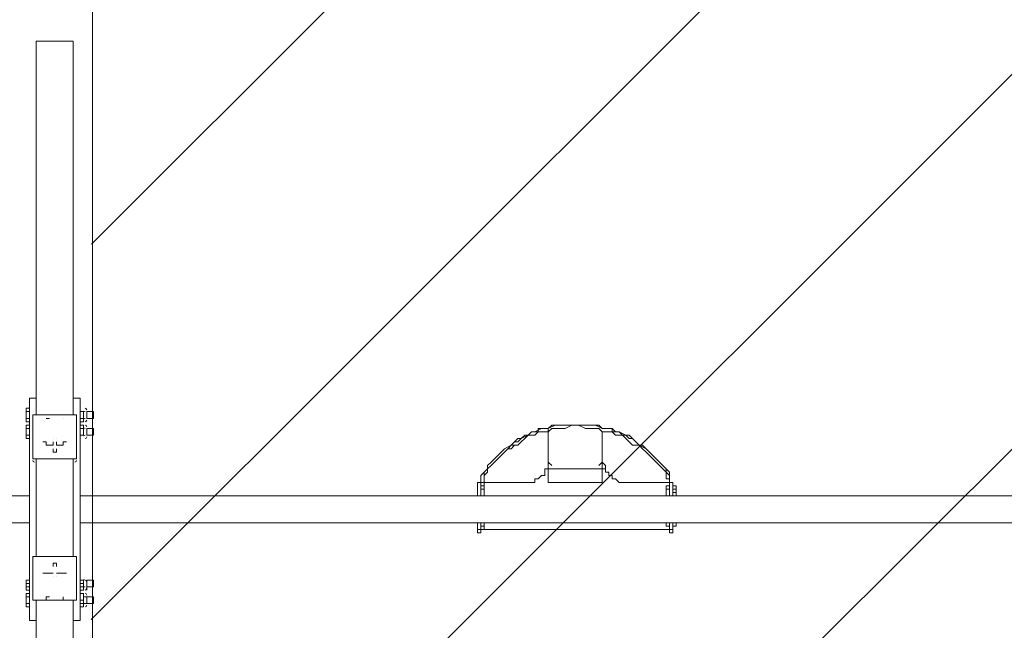
# Model space of a CAD drawing. Units: millimetres. Extents: x 6845 to 14690, y 9345 to 19957.
# Drawn here: x 11039 to 12895, y 14957 to 16109 of the extents above; entities that cross this region are included whole.
import ezdxf

# ---------------------------------------------------------------- set-up
doc = ezdxf.new("R2010")
doc.units = ezdxf.units.MM
doc.header["$MEASUREMENT"] = 0
for name, color, linetype, lineweight in [('Free Space', 7, 'Continuous', 0), ('Hatching', 7, 'Continuous', 0), ('Impact Area', 7, 'Continuous', 0), ('Swing', 7, 'Continuous', 0)]:
    doc.layers.add(name, color=color, linetype=linetype, lineweight=lineweight)

# ---------------------------------------------------------------- blocks, each defined once
blk = doc.blocks.new('Block_0')
at = {"layer": 'Swing', "color": 250, "lineweight": 13, "true_color": 0x202020}
for p, q in [((11070.2, 15394.9), (11070.2, 16061.7)), ((11133.7, 16068), (11076.6, 16068)), ((11140.1, 15394.9), (11140.1, 16061.7)), ((11057.5, 15394.9), (11057.5, 15363.2)), ((11057.5, 15394.9), (11057.5, 15394.9)), ((11057.5, 15394.9), (11070.2, 15394.9)), ((11070.2, 15394.9), (11070.2, 15363.2)), ((11070.2, 15394.9), (11070.2, 15394.9)), ((11140.1, 15363.2), (11140.1, 15394.9)), ((11140.1, 15394.9), (11140.1, 15394.9)), ((11152.8, 15394.9), (11140.1, 15394.9)), ((11152.8, 15363.2), (11152.8, 15394.9)), ((11152.8, 15394.9), (11152.8, 15394.9)), ((11051.2, 15375.9), (11051.2, 15375.9)), ((11051.2, 15369.5), (11051.2, 15375.9)), ((11057.5, 15375.9), (11051.2, 15375.9)), ((11051.2, 15369.5), (11051.2, 15369.5)), ((11051.2, 15363.2), (11051.2, 15369.5)), ((11051.2, 15369.5), (11051.2, 15369.5)), ((11057.5, 15369.5), (11051.2, 15369.5)), ((11152.8, 15369.5), (11152.8, 15369.5)), ((11152.8, 15369.5), (11152.8, 15369.5)), ((11152.8, 15369.5), (11159.1, 15369.5)), ((11152.8, 15369.5), (11159.1, 15369.5)), ((11159.1, 15369.5), (11159.1, 15369.5)), ((11159.1, 15369.5), (11159.1, 15369.5)), ((11159.1, 15369.5), (11159.1, 15369.5)), ((11159.1, 15369.5), (11159.1, 15369.5)), ((11159.1, 15369.5), (11159.1, 15369.5)), ((11165.5, 15356.8), (11165.5, 15369.5)), ((11165.5, 15369.5), (11165.5, 15369.5)), ((11051.2, 15356.8), (11051.2, 15363.2)), ((11051.2, 15350.5), (11051.2, 15356.8)), ((11057.5, 15356.8), (11051.2, 15356.8)), ((11051.2, 15350.5), (11051.2, 15350.5)), ((11057.5, 15350.5), (11051.2, 15350.5)), ((11057.5, 15350.5), (11057.5, 15363.2)), ((11057.5, 15350.5), (11057.5, 15020.3)), ((11063.9, 15363.2), (11146.4, 15363.2)), ((11063.9, 15280.6), (11063.9, 15356.8)), ((11070.2, 15363.2), (11070.2, 15363.2)), ((11089.3, 15356.8), (11089.3, 15356.8)), ((11089.3, 15356.8), (11089.3, 15356.8)), ((11089.3, 15356.8), (11089.3, 15356.8)), ((11121, 15356.8), (11121, 15356.8)), ((11121, 15356.8), (11121, 15356.8)), ((11121, 15356.8), (11121, 15356.8)), ((11121, 15356.8), (11121, 15356.8)), ((11140.1, 15363.2), (11140.1, 15363.2)), ((11152.8, 15350.5), (11152.8, 15363.2)), ((11152.8, 15356.8), (11152.8, 15356.8)), ((11152.8, 15356.8), (11159.1, 15356.8)), ((11152.8, 15020.3), (11152.8, 15350.5)), ((11152.8, 15350.5), (11152.8, 15350.5)), ((11152.8, 15350.5), (11159.1, 15350.5)), ((11159.1, 15356.8), (11159.1, 15350.5)), ((11159.1, 15356.8), (11159.1, 15356.8)), ((11159.1, 15350.5), (11159.1, 15350.5)), ((11159.1, 15350.5), (11159.1, 15350.5)), ((11165.5, 15350.5), (11165.5, 15350.5)), ((11051.2, 15337.8), (11051.2, 15344.1)), ((11051.2, 15344.1), (11051.2, 15344.1)), ((11057.5, 15344.1), (11051.2, 15344.1)), ((11051.2, 15337.8), (11051.2, 15337.8)), ((11051.2, 15331.4), (11051.2, 15337.8)), ((11057.5, 15337.8), (11051.2, 15337.8)), ((11051.2, 15325.1), (11051.2, 15331.4)), ((11152.8, 15344.1), (11152.8, 15344.1)), ((11152.8, 15344.1), (11152.8, 15344.1)), ((11152.8, 15344.1), (11159.1, 15344.1)), ((11152.8, 15337.8), (11159.1, 15337.8)), ((11159.1, 15344.1), (11159.1, 15344.1)), ((11159.1, 15344.1), (11159.1, 15344.1)), ((11159.1, 15344.1), (11159.1, 15344.1)), ((11159.1, 15337.8), (11159.1, 15337.8)), ((11165.5, 15344.1), (11165.5, 15344.1)), ((11165.5, 15325.1), (11165.5, 15337.8)), ((12035.4, 15337.8), (12035.4, 15337.8)), ((12086.2, 15344.1), (12086.2, 15344.1)), ((12137, 15337.8), (12137, 15337.8)), ((12137, 15337.8), (12137, 15337.8)), ((11051.2, 15318.7), (11051.2, 15325.1)), ((11051.2, 15325.1), (11051.2, 15325.1)), ((11051.2, 15325.1), (11051.2, 15318.7)), ((11057.5, 15325.1), (11051.2, 15325.1)), ((11057.5, 15318.7), (11051.2, 15318.7)), ((11102, 15318.7), (11102, 15318.7)), ((11102, 15318.7), (11102, 15318.7)), ((11108.3, 15318.7), (11108.3, 15318.7)), ((11108.3, 15318.7), (11108.3, 15318.7)), ((11108.3, 15312.4), (11108.3, 15306)), ((11152.8, 15325.1), (11152.8, 15325.1)), ((11152.8, 15325.1), (11159.1, 15325.1)), ((11152.8, 15325.1), (11159.1, 15325.1)), ((11159.1, 15325.1), (11159.1, 15325.1)), ((11159.1, 15325.1), (11159.1, 15325.1)), ((11159.1, 15325.1), (11159.1, 15325.1)), ((11165.5, 15325.1), (11165.5, 15325.1)), ((11971.9, 15312.4), (11971.9, 15312.4)), ((11089.3, 15306), (11102, 15306)), ((11108.3, 15306), (11108.3, 15306)), ((11108.3, 15306), (11121, 15306)), ((11063.9, 15280.6), (11146.4, 15280.6)), ((11070.2, 15280.6), (11070.2, 15096.5)), ((11140.1, 15096.5), (11140.1, 15280.6)), ((12035.4, 15274.3), (12035.4, 15274.3)), ((12035.4, 15274.3), (12035.4, 15274.3)), ((12035.4, 15274.3), (12041.8, 15267.9)), ((12130.7, 15267.9), (12137, 15274.3)), ((12137, 15274.3), (12137, 15274.3)), ((12137, 15274.3), (12137, 15274.3)), ((12137, 15274.3), (12137, 15274.3)), ((12137, 15274.3), (12137, 15274.3)), ((12137, 15274.3), (12137, 15274.3)), ((12035.4, 15261.6), (12035.4, 15261.6)), ((12137, 15261.6), (12035.4, 15261.6)), ((12137, 15261.6), (12143.4, 15261.6)), ((11908.4, 15242.5), (11908.4, 15236.2)), ((12264, 15242.5), (12264, 15236.2)), ((11902.1, 15236.2), (11902.1, 15223.5)), ((11902.1, 15236.2), (11902.1, 15236.2)), ((11902.1, 15236.2), (11902.1, 15236.2)), ((11902.1, 15236.2), (11902.1, 15236.2)), ((11902.1, 15229.8), (11902.1, 15236.2)), ((11902.1, 15229.8), (11902.1, 15236.2)), ((11902.1, 15229.8), (11902.1, 15229.8)), ((11902.1, 15229.8), (11902.1, 15229.8)), ((11902.1, 15210.8), (11902.1, 15229.8)), ((11902.1, 15223.5), (11902.1, 15217.1)), ((11902.1, 15223.5), (11902.1, 15223.5)), ((11902.1, 15223.5), (11902.1, 15223.5)), ((11902.1, 15223.5), (11902.1, 15223.5)), ((11902.1, 15223.5), (11902.1, 15223.5)), ((11902.1, 15223.5), (11902.1, 15210.8)), ((11902.1, 15223.5), (11902.1, 15223.5)), ((11908.4, 15236.2), (11908.4, 15223.5)), ((11908.4, 15236.2), (11908.4, 15210.8)), ((11908.4, 15236.2), (11908.4, 15236.2)), ((11908.4, 15236.2), (11908.4, 15236.2)), ((11908.4, 15236.2), (11908.4, 15236.2)), ((11908.4, 15229.8), (11914.8, 15229.8)), ((11908.4, 15223.5), (11914.8, 15223.5)), ((11908.4, 15223.5), (11908.4, 15223.5)), ((11908.4, 15223.5), (11908.4, 15223.5)), ((11914.8, 15236.2), (11914.8, 15229.8)), ((11914.8, 15236.2), (11914.8, 15236.2)), ((11914.8, 15236.2), (11914.8, 15236.2)), ((11914.8, 15229.8), (11914.8, 15236.2)), ((11914.8, 15229.8), (11914.8, 15229.8)), ((11914.8, 15210.8), (11914.8, 15229.8)), ((11914.8, 15223.5), (11914.8, 15210.8)), ((11914.8, 15223.5), (11914.8, 15223.5)), ((11914.8, 15223.5), (11914.8, 15223.5)), ((11914.8, 15223.5), (11914.8, 15217.1)), ((11952.9, 15236.2), (11959.2, 15236.2)), ((12003.7, 15236.2), (12003.7, 15236.2)), ((12175.1, 15236.2), (12175.1, 15236.2)), ((12225.9, 15236.2), (12213.2, 15236.2)), ((12264, 15229.8), (12257.7, 15229.8)), ((12257.7, 15229.8), (12257.7, 15229.8)), ((12257.7, 15223.5), (12257.7, 15217.1)), ((12257.7, 15223.5), (12264, 15223.5)), ((12257.7, 15223.5), (12257.7, 15223.5)), ((12257.7, 15210.8), (12257.7, 15223.5)), ((12264, 15236.2), (12264, 15236.2)), ((12264, 15236.2), (12264, 15223.5)), ((12264, 15236.2), (12264, 15236.2)), ((12264, 15236.2), (12264, 15236.2)), ((12264, 15210.8), (12264, 15236.2)), ((12264, 15236.2), (12264, 15236.2)), ((12264, 15236.2), (12264, 15236.2)), ((12264, 15223.5), (12264, 15223.5)), ((12264, 15223.5), (12264, 15223.5)), ((12270.4, 15223.5), (12270.4, 15236.2)), ((12270.4, 15236.2), (12270.4, 15236.2)), ((12270.4, 15229.8), (12270.4, 15236.2)), ((12270.4, 15229.8), (12270.4, 15236.2)), ((12270.4, 15229.8), (12276.7, 15229.8)), ((12270.4, 15229.8), (12270.4, 15229.8)), ((12270.4, 15229.8), (12270.4, 15210.8)), ((12270.4, 15223.5), (12276.7, 15223.5)), ((12270.4, 15223.5), (12270.4, 15223.5)), ((12270.4, 15223.5), (12270.4, 15223.5)), ((12270.4, 15217.1), (12270.4, 15223.5)), ((12270.4, 15223.5), (12270.4, 15223.5)), ((12270.4, 15223.5), (12270.4, 15223.5)), ((12270.4, 15223.5), (12270.4, 15223.5)), ((12276.7, 15217.1), (12276.7, 15229.8)), ((12276.7, 15229.8), (12276.7, 15229.8)), ((12276.7, 15223.5), (12276.7, 15217.1)), ((12276.7, 15223.5), (12276.7, 15223.5)), ((8066.7, 15210.8), (11057.5, 15210.8)), ((14143.6, 15210.8), (11152.8, 15210.8)), ((11914.8, 15217.1), (11914.8, 15217.1)), ((12257.7, 15210.8), (12257.7, 15217.1)), ((12257.7, 15217.1), (12257.7, 15217.1)), ((12270.4, 15210.8), (12270.4, 15217.1)), ((8066.7, 15160), (11057.5, 15160)), ((14143.6, 15160), (11152.8, 15160)), ((11902.1, 15160), (11902.1, 15153.6)), ((11902.1, 15160), (11902.1, 15153.6)), ((11902.1, 15147.3), (11902.1, 15160)), ((11902.1, 15153.6), (11902.1, 15147.3)), ((11902.1, 15153.6), (11902.1, 15153.6)), ((11902.1, 15153.6), (11902.1, 15153.6)), ((11902.1, 15153.6), (11902.1, 15153.6)), ((11902.1, 15153.6), (11902.1, 15153.6)), ((11902.1, 15153.6), (11902.1, 15153.6)), ((11902.1, 15147.3), (11902.1, 15147.3)), ((11902.1, 15147.3), (11902.1, 15147.3)), ((11902.1, 15147.3), (11902.1, 15147.3)), ((11908.4, 15160), (11908.4, 15147.3)), ((11908.4, 15153.6), (11908.4, 15147.3)), ((11908.4, 15153.6), (11908.4, 15153.6)), ((11908.4, 15153.6), (11914.8, 15153.6)), ((11908.4, 15147.3), (11908.4, 15147.3)), ((11908.4, 15147.3), (11908.4, 15147.3)), ((11908.4, 15147.3), (11908.4, 15147.3)), ((11914.8, 15153.6), (11914.8, 15160)), ((11914.8, 15160), (11914.8, 15153.6)), ((11914.8, 15160), (11914.8, 15153.6)), ((11914.8, 15153.6), (11914.8, 15147.3)), ((11914.8, 15153.6), (11914.8, 15153.6)), ((11914.8, 15153.6), (11914.8, 15153.6)), ((11914.8, 15153.6), (11914.8, 15153.6)), ((11914.8, 15153.6), (11914.8, 15153.6)), ((11914.8, 15147.3), (11914.8, 15147.3)), ((11914.8, 15147.3), (11914.8, 15147.3)), ((12130.7, 15147.3), (12041.8, 15147.3)), ((12257.7, 15160), (12257.7, 15153.6)), ((12257.7, 15153.6), (12257.7, 15160)), ((12257.7, 15153.6), (12257.7, 15153.6)), ((12257.7, 15153.6), (12257.7, 15153.6)), ((12257.7, 15153.6), (12264, 15153.6)), ((12264, 15147.3), (12264, 15160)), ((12264, 15153.6), (12264, 15147.3)), ((12264, 15147.3), (12264, 15147.3)), ((12264, 15147.3), (12264, 15147.3)), ((12270.4, 15153.6), (12270.4, 15160)), ((12270.4, 15160), (12270.4, 15160)), ((12270.4, 15160), (12270.4, 15160)), ((12270.4, 15160), (12270.4, 15147.3)), ((12270.4, 15147.3), (12270.4, 15153.6)), ((12270.4, 15147.3), (12270.4, 15153.6)), ((12270.4, 15153.6), (12270.4, 15153.6)), ((12270.4, 15153.6), (12276.7, 15153.6)), ((12270.4, 15153.6), (12270.4, 15153.6)), ((12270.4, 15153.6), (12270.4, 15153.6)), ((12270.4, 15153.6), (12270.4, 15153.6)), ((12270.4, 15147.3), (12270.4, 15147.3)), ((12270.4, 15147.3), (12270.4, 15147.3)), ((12270.4, 15147.3), (12270.4, 15147.3)), ((12270.4, 15147.3), (12270.4, 15147.3)), ((12276.7, 15153.6), (12276.7, 15160)), ((12276.7, 15160), (12276.7, 15153.6)), ((12276.7, 15153.6), (12276.7, 15153.6)), ((12276.7, 15153.6), (12276.7, 15153.6)), ((11908.4, 15140.9), (11908.4, 15140.9)), ((12264, 15140.9), (12264, 15140.9)), ((11146.4, 15096.5), (11063.9, 15096.5)), ((11051.2, 15045.7), (11051.2, 15052)), ((11051.2, 15045.7), (11051.2, 15052)), ((11051.2, 15052), (11051.2, 15052)), ((11051.2, 15052), (11051.2, 15052)), ((11051.2, 15052), (11051.2, 15052)), ((11057.5, 15052), (11051.2, 15052)), ((11102, 15064.7), (11089.3, 15064.7)), ((11102, 15064.7), (11102, 15064.7)), ((11102, 15064.7), (11102, 15064.7)), ((11102, 15058.4), (11102, 15058.4)), ((11102, 15058.4), (11102, 15058.4)), ((11108.3, 15064.7), (11108.3, 15064.7)), ((11121, 15064.7), (11108.3, 15064.7)), ((11108.3, 15058.4), (11108.3, 15058.4)), ((11108.3, 15058.4), (11108.3, 15058.4)), ((11152.8, 15052), (11152.8, 15052)), ((11152.8, 15052), (11152.8, 15052)), ((11152.8, 15052), (11152.8, 15052)), ((11152.8, 15052), (11159.1, 15052)), ((11159.1, 15052), (11159.1, 15052)), ((11159.1, 15052), (11159.1, 15052)), ((11159.1, 15052), (11159.1, 15052)), ((11159.1, 15052), (11159.1, 15052)), ((11159.1, 15052), (11159.1, 15052)), ((11165.5, 15033), (11165.5, 15052)), ((11165.5, 15052), (11165.5, 15052)), ((11051.2, 15045.7), (11051.2, 15045.7)), ((11051.2, 15033), (11051.2, 15045.7)), ((11057.5, 15045.7), (11051.2, 15045.7)), ((11057.5, 15039.3), (11051.2, 15039.3)), ((11051.2, 15033), (11051.2, 15033)), ((11051.2, 15033), (11051.2, 15033)), ((11051.2, 15033), (11051.2, 15033)), ((11057.5, 15033), (11051.2, 15033)), ((11152.8, 15045.7), (11152.8, 15045.7)), ((11152.8, 15045.7), (11159.1, 15045.7)), ((11152.8, 15039.3), (11159.1, 15039.3)), ((11152.8, 15033), (11152.8, 15033)), ((11152.8, 15033), (11152.8, 15033)), ((11152.8, 15033), (11159.1, 15033)), ((11159.1, 15039.3), (11159.1, 15039.3)), ((11159.1, 15033), (11159.1, 15033)), ((11159.1, 15033), (11159.1, 15033)), ((11159.1, 15033), (11159.1, 15033)), ((11165.5, 15033), (11165.5, 15033)), ((11051.2, 15026.6), (11051.2, 15026.6)), ((11051.2, 15020.3), (11051.2, 15026.6)), ((11057.5, 15026.6), (11051.2, 15026.6)), ((11051.2, 15020.3), (11051.2, 15020.3)), ((11051.2, 15013.9), (11051.2, 15020.3)), ((11051.2, 15020.3), (11051.2, 15020.3)), ((11057.5, 15020.3), (11051.2, 15020.3)), ((11051.2, 15007.6), (11051.2, 15013.9)), ((11057.5, 15013.9), (11057.5, 15020.3)), ((11057.5, 15013.9), (11057.5, 14975.8)), ((11063.9, 15013.9), (11063.9, 15013.9)), ((11146.4, 15013.9), (11063.9, 15013.9)), ((11070.2, 15013.9), (11070.2, 14975.8)), ((11070.2, 15013.9), (11070.2, 15013.9)), ((11089.3, 15020.3), (11089.3, 15020.3)), ((11089.3, 15020.3), (11089.3, 15020.3)), ((11121, 15020.3), (11121, 15020.3)), ((11121, 15020.3), (11121, 15020.3)), ((11121, 15020.3), (11121, 15020.3)), ((11140.1, 15013.9), (11140.1, 15013.9)), ((11140.1, 14975.8), (11140.1, 15013.9)), ((11146.4, 15013.9), (11146.4, 15013.9)), ((11152.8, 15026.6), (11159.1, 15026.6)), ((11152.8, 15013.9), (11152.8, 15020.3)), ((11152.8, 15020.3), (11152.8, 15020.3)), ((11152.8, 14975.8), (11152.8, 15013.9)), ((11152.8, 15013.9), (11159.1, 15013.9)), ((11159.1, 15020.3), (11159.1, 15020.3)), ((11159.1, 15020.3), (11159.1, 15020.3)), ((11159.1, 15020.3), (11159.1, 15020.3)), ((11165.5, 15007.6), (11165.5, 15020.3)), ((11165.5, 15020.3), (11165.5, 15020.3)), ((11051.2, 15001.2), (11051.2, 15007.6)), ((11057.5, 15007.6), (11051.2, 15007.6)), ((11051.2, 15001.2), (11051.2, 15001.2)), ((11057.5, 15001.2), (11051.2, 15001.2)), ((11152.8, 15007.6), (11152.8, 15007.6)), ((11152.8, 15007.6), (11152.8, 15001.2)), ((11152.8, 15007.6), (11159.1, 15007.6)), ((11152.8, 15001.2), (11159.1, 15001.2)), ((11159.1, 15007.6), (11159.1, 15007.6)), ((11159.1, 15001.2), (11159.1, 15001.2)), ((11165.5, 15007.6), (11165.5, 15007.6)), ((11057.5, 14975.8), (11057.5, 14975.8)), ((11057.5, 14975.8), (11070.2, 14975.8)), ((11070.2, 14975.8), (11070.2, 14975.8)), ((11070.2, 14975.8), (11070.2, 14321.8)), ((11140.1, 14975.8), (11140.1, 14975.8)), ((11152.8, 14975.8), (11140.1, 14975.8)), ((11140.1, 14975.8), (11140.1, 14321.8)), ((11152.8, 14975.8), (11152.8, 14975.8))]:
    blk.add_line(p, q, dxfattribs=at)
for points in [[(11076.6, 16068), (11076.6, 16068), (11070.2, 16068), (11070.2, 16061.7)], [(11140.1, 16061.7), (11140.1, 16061.7), (11140.1, 16068), (11133.7, 16068)], [(11051.2, 15369.5), (11051.2, 15369.5), (11051.2, 15375.9)], [(11051.2, 15363.2), (11051.2, 15363.2), (11051.2, 15369.5)], [(11152.8, 15350.5), (11152.8, 15350.5), (11152.8, 15375.9)], [(11152.8, 15369.5), (11152.8, 15369.5), (11152.8, 15363.2)], [(11159.1, 15363.2), (11159.1, 15363.2), (11159.1, 15369.5)], [(11165.5, 15356.8), (11178.2, 15356.8), (11178.2, 15369.5), (11165.5, 15369.5)], [(11051.2, 15363.2), (11051.2, 15363.2), (11051.2, 15356.8)], [(11051.2, 15350.5), (11051.2, 15350.5), (11051.2, 15356.8)], [(11063.9, 15363.2), (11063.9, 15363.2), (11063.9, 15356.8)], [(11089.3, 15356.8), (11089.3, 15356.8), (11095.6, 15356.8)], [(11146.4, 15356.8), (11146.4, 15356.8), (11146.4, 15363.2)], [(11146.4, 15356.8), (11146.4, 15356.8), (11146.4, 15280.6)], [(11152.8, 15350.5), (11152.8, 15350.5), (11152.8, 15356.8), (11152.8, 15363.2)], [(11159.1, 15356.8), (11159.1, 15356.8), (11159.1, 15363.2)], [(11051.2, 15344.1), (11051.2, 15344.1), (11051.2, 15337.8)], [(11051.2, 15331.4), (11051.2, 15331.4), (11051.2, 15337.8)], [(11051.2, 15331.4), (11051.2, 15331.4), (11051.2, 15325.1)], [(11152.8, 15344.1), (11152.8, 15344.1), (11152.8, 15337.8), (11152.8, 15331.4)], [(11152.8, 15318.7), (11152.8, 15318.7), (11152.8, 15344.1)], [(11152.8, 15331.4), (11152.8, 15331.4), (11152.8, 15325.1)], [(11159.1, 15344.1), (11159.1, 15344.1), (11159.1, 15337.8)], [(11159.1, 15331.4), (11159.1, 15331.4), (11159.1, 15337.8)], [(11159.1, 15325.1), (11159.1, 15325.1), (11159.1, 15331.4)], [(11165.5, 15325.1), (11178.2, 15325.1), (11178.2, 15337.8), (11165.5, 15337.8)], [(12264, 15248.9), (12257.7, 15255.2), (12257.7, 15261.6), (12251.3, 15267.9), (12245, 15274.3), (12238.6, 15280.6), (12232.3, 15287), (12225.9, 15293.3), (12219.6, 15299.7), (12206.9, 15306), (12200.5, 15312.4), (12194.2, 15318.7), (12187.8, 15318.7), (12181.5, 15325.1), (12168.8, 15331.4), (12162.4, 15331.4), (12156.1, 15337.8), (12143.4, 15337.8), (12137, 15337.8), (12124.3, 15344.1), (12118, 15344.1), (12111.6, 15344.1), (12098.9, 15344.1), (12092.6, 15344.1), (12079.9, 15344.1), (12073.5, 15344.1), (12060.8, 15344.1), (12054.5, 15344.1), (12048.1, 15344.1), (12035.4, 15337.8), (12029.1, 15337.8), (12022.7, 15337.8), (12010, 15331.4), (12003.7, 15331.4), (11997.3, 15325.1), (11984.6, 15318.7), (11978.3, 15318.7), (11971.9, 15312.4), (11965.6, 15306), (11952.9, 15299.7), (11946.5, 15293.3), (11940.2, 15287), (11933.8, 15280.6), (11927.5, 15274.3), (11921.1, 15267.9), (11921.1, 15261.6), (11914.8, 15255.2), (11908.4, 15248.9)], [(11914.8, 15248.9), (11914.8, 15255.2), (11921.1, 15261.6), (11927.5, 15267.9), (11933.8, 15274.3), (11940.2, 15280.6), (11946.5, 15287), (11952.9, 15293.3), (11959.2, 15299.7), (11965.6, 15306), (11978.3, 15306), (11984.6, 15312.4), (11991, 15318.7), (11997.3, 15325.1), (12010, 15325.1), (12016.4, 15331.4), (12022.7, 15331.4), (12035.4, 15331.4), (12041.8, 15337.8), (12048.1, 15337.8), (12060.8, 15337.8), (12067.2, 15337.8), (12079.9, 15344.1), (12086.2, 15344.1), (12092.6, 15344.1), (12105.3, 15337.8), (12111.6, 15337.8), (12124.3, 15337.8), (12130.7, 15337.8), (12137, 15331.4), (12149.7, 15331.4), (12156.1, 15331.4), (12162.4, 15325.1), (12175.1, 15325.1), (12181.5, 15318.7), (12187.8, 15312.4), (12194.2, 15306), (12206.9, 15306), (12213.2, 15299.7), (12219.6, 15293.3), (12225.9, 15287), (12232.3, 15280.6), (12238.6, 15274.3), (12245, 15267.9), (12251.3, 15261.6), (12257.7, 15255.2), (12257.7, 15242.5)], [(12035.4, 15337.8), (12035.4, 15337.8), (12029.1, 15337.8), (12022.7, 15337.8), (12016.4, 15337.8), (12016.4, 15331.4), (12010, 15331.4), (12003.7, 15331.4), (11997.3, 15325.1), (11991, 15325.1)], [(12137, 15337.8), (12130.7, 15344.1), (12124.3, 15344.1), (12118, 15344.1), (12111.6, 15344.1), (12105.3, 15344.1), (12098.9, 15344.1), (12092.6, 15344.1), (12086.2, 15344.1), (12079.9, 15344.1), (12073.5, 15344.1), (12067.2, 15344.1), (12060.8, 15344.1), (12054.5, 15344.1), (12048.1, 15344.1), (12041.8, 15344.1), (12035.4, 15337.8)], [(12035.4, 15337.8), (12035.4, 15331.4), (12035.4, 15325.1), (12035.4, 15318.7), (12035.4, 15312.4), (12035.4, 15306), (12035.4, 15299.7), (12035.4, 15293.3), (12035.4, 15287), (12035.4, 15280.6), (12035.4, 15274.3)], [(12187.8, 15325.1), (12181.5, 15325.1), (12175.1, 15325.1), (12168.8, 15331.4), (12162.4, 15331.4), (12156.1, 15331.4), (12156.1, 15337.8), (12149.7, 15337.8), (12143.4, 15337.8), (12137, 15337.8)], [(12137, 15274.3), (12137, 15274.3), (12137, 15280.6), (12137, 15287), (12137, 15293.3), (12137, 15299.7), (12137, 15306), (12137, 15312.4), (12137, 15318.7), (12137, 15325.1), (12137, 15331.4)], [(12137, 15274.3), (12137, 15280.6), (12137, 15287), (12137, 15293.3), (12137, 15299.7), (12137, 15306), (12137, 15312.4), (12137, 15318.7), (12137, 15325.1), (12137, 15331.4)], [(11082.9, 15312.4), (11082.9, 15312.4), (11089.3, 15312.4), (11089.3, 15306)], [(11102, 15306), (11102, 15306), (11102, 15312.4)], [(11121, 15306), (11121, 15306), (11121, 15312.4), (11127.4, 15312.4)], [(11991, 15325.1), (11984.6, 15318.7), (11978.3, 15312.4), (11971.9, 15312.4)], [(12264, 15248.9), (12264, 15255.2), (12257.7, 15261.6), (12251.3, 15267.9), (12245, 15274.3), (12238.6, 15280.6), (12232.3, 15287), (12225.9, 15293.3), (12219.6, 15299.7), (12213.2, 15306), (12206.9, 15306), (12200.5, 15312.4), (12194.2, 15318.7), (12187.8, 15325.1)], [(11102, 15299.7), (11102, 15299.7), (11102, 15293.3), (11108.3, 15293.3), (11108.3, 15299.7)], [(11914.8, 15248.9), (11921.1, 15255.2), (11921.1, 15261.6), (11927.5, 15267.9), (11933.8, 15274.3), (11940.2, 15280.6), (11946.5, 15287), (11952.9, 15293.3), (11959.2, 15299.7), (11965.6, 15299.7), (11971.9, 15306)], [(12035.4, 15261.6), (12035.4, 15267.9), (12035.4, 15274.3)], [(12035.4, 15274.3), (12035.4, 15274.3), (12035.4, 15261.6)], [(12143.4, 15261.6), (12143.4, 15261.6), (12143.4, 15255.2), (12149.7, 15255.2), (12149.7, 15248.9), (12156.1, 15248.9), (12156.1, 15242.5), (12162.4, 15242.5), (12168.8, 15236.2), (12175.1, 15236.2), (12168.8, 15236.2), (12162.4, 15242.5), (12156.1, 15242.5), (12156.1, 15248.9), (12149.7, 15248.9), (12149.7, 15255.2), (12143.4, 15255.2), (12143.4, 15261.6), (12143.4, 15267.9), (12137, 15274.3)], [(12137, 15274.3), (12137, 15274.3), (12137, 15261.6)], [(12137, 15274.3), (12143.4, 15267.9), (12143.4, 15261.6)], [(12016.4, 15242.5), (12016.4, 15242.5), (12010, 15242.5), (12010, 15236.2), (12003.7, 15236.2), (12010, 15236.2), (12010, 15242.5), (12016.4, 15242.5), (12022.7, 15248.9), (12029.1, 15248.9), (12029.1, 15255.2), (12029.1, 15261.6), (12035.4, 15261.6)], [(12035.4, 15261.6), (12035.4, 15261.6), (12137, 15261.6)], [(12035.4, 15236.2), (12035.4, 15236.2), (12035.4, 15261.6), (12035.4, 15236.2)], [(12035.4, 15236.2), (12035.4, 15236.2), (12137, 15236.2), (12137, 15261.6)], [(12143.4, 15261.6), (12143.4, 15261.6), (12137, 15261.6)], [(12137, 15236.2), (12137, 15236.2), (12137, 15261.6)], [(11908.4, 15242.5), (11908.4, 15242.5), (11908.4, 15248.9)], [(11914.8, 15248.9), (11914.8, 15242.5), (11914.8, 15248.9)], [(11914.8, 15236.2), (11914.8, 15242.5), (11914.8, 15236.2)], [(12264, 15242.5), (12264, 15242.5), (12264, 15248.9), (12264, 15242.5), (12257.7, 15242.5)], [(12264, 15236.2), (12264, 15242.5), (12264, 15236.2)], [(11902.1, 15236.2), (11902.1, 15236.2), (11908.4, 15236.2)], [(11902.1, 15223.5), (11902.1, 15229.8), (11902.1, 15236.2), (11908.4, 15236.2)], [(11902.1, 15229.8), (11902.1, 15229.8), (11902.1, 15223.5)], [(11914.8, 15236.2), (11914.8, 15236.2), (11908.4, 15236.2)], [(11908.4, 15223.5), (11908.4, 15223.5), (11908.4, 15229.8)], [(11914.8, 15223.5), (11914.8, 15223.5), (11908.4, 15223.5)], [(11959.2, 15236.2), (11952.9, 15236.2), (11946.5, 15236.2), (11940.2, 15236.2), (11933.8, 15236.2), (11927.5, 15236.2), (11921.1, 15236.2), (11914.8, 15236.2)], [(11914.8, 15236.2), (11914.8, 15236.2), (11921.1, 15236.2), (11927.5, 15236.2), (11933.8, 15236.2), (11940.2, 15236.2), (11946.5, 15236.2), (11952.9, 15236.2)], [(11914.8, 15229.8), (11914.8, 15229.8), (11914.8, 15223.5)], [(11959.2, 15236.2), (11952.9, 15236.2), (11959.2, 15236.2), (11965.6, 15236.2), (11971.9, 15236.2), (11978.3, 15236.2), (11984.6, 15236.2), (11991, 15236.2), (11997.3, 15236.2), (12003.7, 15236.2), (11997.3, 15236.2), (11991, 15236.2), (11984.6, 15236.2), (11978.3, 15236.2), (11971.9, 15236.2), (11965.6, 15236.2), (11959.2, 15236.2)], [(12213.2, 15236.2), (12206.9, 15236.2), (12200.5, 15236.2), (12194.2, 15236.2), (12187.8, 15236.2), (12181.5, 15236.2), (12175.1, 15236.2), (12181.5, 15236.2), (12187.8, 15236.2), (12194.2, 15236.2), (12200.5, 15236.2), (12206.9, 15236.2), (12213.2, 15236.2), (12219.6, 15236.2), (12225.9, 15236.2)], [(12264, 15236.2), (12257.7, 15236.2), (12251.3, 15236.2), (12245, 15236.2), (12238.6, 15236.2), (12232.3, 15236.2), (12225.9, 15236.2), (12219.6, 15236.2), (12213.2, 15236.2)], [(12264, 15236.2), (12257.7, 15236.2), (12251.3, 15236.2), (12245, 15236.2), (12238.6, 15236.2), (12232.3, 15236.2), (12225.9, 15236.2), (12219.6, 15236.2), (12213.2, 15236.2)], [(12257.7, 15229.8), (12257.7, 15229.8), (12257.7, 15223.5)], [(12257.7, 15223.5), (12257.7, 15223.5), (12264, 15223.5)], [(12270.4, 15236.2), (12270.4, 15236.2), (12264, 15236.2)], [(12264, 15236.2), (12270.4, 15236.2), (12270.4, 15229.8), (12270.4, 15223.5)], [(12270.4, 15236.2), (12270.4, 15236.2), (12270.4, 15229.8)], [(12270.4, 15223.5), (12270.4, 15223.5), (12270.4, 15229.8)], [(12276.7, 15229.8), (12276.7, 15229.8), (12276.7, 15223.5)], [(11902.1, 15210.8), (11902.1, 15210.8), (11902.1, 15217.1)], [(11914.8, 15217.1), (11914.8, 15217.1), (11914.8, 15210.8), (11914.8, 15217.1), (11914.8, 15210.8), (11914.8, 15217.1), (11914.8, 15210.8)], [(12270.4, 15217.1), (12270.4, 15217.1), (12276.7, 15217.1), (12276.7, 15210.8)], [(11908.4, 15140.9), (11908.4, 15140.9), (11902.1, 15140.9), (11902.1, 15147.3), (11902.1, 15153.6)], [(11902.1, 15147.3), (11902.1, 15147.3), (11908.4, 15147.3)], [(11908.4, 15147.3), (11914.8, 15147.3), (11914.8, 15153.6)], [(11914.8, 15153.6), (11914.8, 15153.6), (11908.4, 15153.6)], [(11908.4, 15147.3), (11908.4, 15147.3), (11908.4, 15140.9)], [(12041.8, 15147.3), (12035.4, 15147.3), (12029.1, 15147.3), (12022.7, 15147.3), (12010, 15147.3), (12003.7, 15147.3), (11997.3, 15147.3), (11991, 15147.3), (11984.6, 15147.3), (11978.3, 15147.3), (11971.9, 15147.3), (11965.6, 15147.3), (11959.2, 15147.3), (11952.9, 15147.3), (11946.5, 15147.3), (11940.2, 15147.3), (11933.8, 15147.3), (11927.5, 15147.3), (11921.1, 15147.3), (11914.8, 15147.3)], [(12264, 15147.3), (12257.7, 15147.3), (12251.3, 15147.3), (12245, 15147.3), (12238.6, 15147.3), (12232.3, 15147.3), (12225.9, 15147.3), (12219.6, 15147.3), (12213.2, 15147.3), (12206.9, 15147.3), (12200.5, 15147.3), (12187.8, 15147.3), (12181.5, 15147.3), (12175.1, 15147.3), (12168.8, 15147.3), (12162.4, 15147.3), (12156.1, 15147.3), (12149.7, 15147.3), (12143.4, 15147.3), (12130.7, 15147.3)], [(12257.7, 15153.6), (12257.7, 15153.6), (12264, 15153.6)], [(12270.4, 15153.6), (12270.4, 15153.6), (12270.4, 15147.3), (12270.4, 15140.9), (12264, 15140.9)], [(12270.4, 15147.3), (12270.4, 15147.3), (12264, 15147.3)], [(12264, 15140.9), (12264, 15140.9), (12264, 15147.3)], [(12276.7, 15153.6), (12276.7, 15153.6), (12270.4, 15153.6)], [(11063.9, 15096.5), (11063.9, 15020.3), (11063.9, 15013.9)], [(11146.4, 15013.9), (11146.4, 15020.3), (11146.4, 15096.5)], [(11108.3, 15077.4), (11108.3, 15077.4), (11108.3, 15083.8), (11102, 15083.8), (11102, 15077.4)], [(11089.3, 15064.7), (11089.3, 15064.7), (11082.9, 15064.7)], [(11127.4, 15064.7), (11127.4, 15064.7), (11121, 15064.7)], [(11152.8, 15033), (11152.8, 15033), (11152.8, 15058.4)], [(11152.8, 15033), (11152.8, 15039.3), (11152.8, 15045.7), (11152.8, 15052)], [(11159.1, 15052), (11159.1, 15052), (11159.1, 15045.7)], [(11165.5, 15039.3), (11178.2, 15039.3), (11178.2, 15052), (11165.5, 15052)], [(11051.2, 15033), (11051.2, 15033), (11051.2, 15039.3), (11051.2, 15045.7)], [(11159.1, 15045.7), (11159.1, 15045.7), (11159.1, 15039.3), (11159.1, 15033)], [(11051.2, 15020.3), (11051.2, 15020.3), (11051.2, 15026.6)], [(11051.2, 15013.9), (11051.2, 15013.9), (11051.2, 15020.3)], [(11051.2, 15013.9), (11051.2, 15013.9), (11051.2, 15007.6)], [(11089.3, 15013.9), (11089.3, 15020.3), (11089.3, 15013.9)], [(11095.6, 15020.3), (11095.6, 15020.3), (11089.3, 15020.3)], [(11121, 15013.9), (11121, 15020.3), (11121, 15013.9)], [(11152.8, 15013.9), (11152.8, 15013.9), (11152.8, 15020.3), (11152.8, 15026.6), (11152.8, 15020.3)], [(11152.8, 15001.2), (11152.8, 15001.2), (11152.8, 15026.6)], [(11152.8, 15001.2), (11152.8, 15001.2), (11152.8, 15007.6), (11152.8, 15013.9)], [(11159.1, 15020.3), (11159.1, 15020.3), (11159.1, 15026.6), (11159.1, 15020.3), (11159.1, 15013.9)], [(11159.1, 15020.3), (11159.1, 15020.3), (11165.5, 15020.3)], [(11159.1, 15007.6), (11159.1, 15007.6), (11159.1, 15013.9)], [(11165.5, 15007.6), (11178.2, 15007.6), (11178.2, 15020.3), (11165.5, 15020.3)], [(11051.2, 15001.2), (11051.2, 15001.2), (11051.2, 15007.6)], [(11159.1, 15007.6), (11159.1, 15007.6), (11159.1, 15001.2)], [(11159.1, 15001.2), (11159.1, 15007.6), (11165.5, 15007.6)]]:
    blk.add_lwpolyline(points, dxfattribs=at)
for points in [[(11159.9, 15370.7), (11160.5, 15370), (11161.4, 15369.5), (11162.3, 15369.5)], [(11165.5, 15372.7), (11165.5, 15374.5), (11164.1, 15375.9), (11162.3, 15375.9)], [(11162.3, 15356.8), (11161.4, 15356.8), (11160.5, 15356.4), (11159.9, 15355.7)], [(11162.3, 15350.5), (11164.1, 15350.5), (11165.5, 15351.9), (11165.5, 15353.7)], [(11159.9, 15338.9), (11160.5, 15338.2), (11161.4, 15337.8), (11162.3, 15337.8)], [(11165.5, 15341), (11165.5, 15342.7), (11164.1, 15344.1), (11162.3, 15344.1)], [(11162.3, 15325.1), (11161.4, 15325.1), (11160.5, 15324.7), (11159.9, 15324)], [(11162.3, 15318.7), (11164.1, 15318.7), (11165.5, 15320.2), (11165.5, 15321.9)], [(11063.9, 15277.5), (11063.9, 15275.7), (11065.3, 15274.3), (11067.1, 15274.3)], [(11143.3, 15274.3), (11145, 15274.3), (11146.4, 15275.7), (11146.4, 15277.5)], [(11067.1, 15096.5), (11065.3, 15096.5), (11063.9, 15095.1), (11063.9, 15093.3)], [(11146.4, 15093.3), (11146.4, 15095.1), (11145, 15096.5), (11143.3, 15096.5)], [(11159.9, 15053.2), (11160.5, 15052.5), (11161.4, 15052), (11162.3, 15052)], [(11165.5, 15048.9), (11165.5, 15050.6), (11164.1, 15052), (11162.3, 15052)], [(11162.3, 15039.3), (11161.4, 15039.3), (11160.5, 15038.9), (11159.9, 15038.2)], [(11162.3, 15033), (11164.1, 15033), (11165.5, 15034.4), (11165.5, 15036.2)], [(11165.5, 15023.5), (11165.5, 15025.2), (11164.1, 15026.6), (11162.3, 15026.6)], [(11162.3, 15001.2), (11164.1, 15001.2), (11165.5, 15002.7), (11165.5, 15004.4)]]:
    blk.add_open_spline(points, degree=3, dxfattribs=at)

msp = doc.modelspace()

# ---------------------------------------------------------------- linework, layer by layer
at = {"layer": 'Free Space', "color": 140, "lineweight": 13, "true_color": 0x00aeef}
msp.add_open_spline([(14496.8, 16980.4), (14496.8, 16980.4), (14496.8, 13318.9), (14496.8, 13318.9), (14495.4, 12766.1), (14047.7, 12318.5), (13495.2, 12318.5), (13221.8, 12318.5), (12974.2, 12428.2), (12793.9, 12606.3), (12613.3, 12428.5), (12365.6, 12318.5), (12091.9, 12318.5), (11547.9, 12318.5), (11105.2, 12753.1), (11104.8, 13293.9), (11090.4, 12752.7), (10648, 12318.5), (10104, 12318.5), (9830.6, 12318.5), (9582.9, 12428.2), (9402.7, 12606.3), (9222, 12428.5), (8974.4, 12318.5), (8700.6, 12318.5), (8148.5, 12318.5), (7700.9, 12766.1), (7713.9, 13317.9), (7713.9, 13317.9), (7713.9, 16979.4), (7713.9, 16979.4), (7700.9, 17531.1), (8148.5, 17978.4), (8700.6, 17978.4), (8974.4, 17978.4), (9222, 17868.7), (9402.7, 17691.3), (9582.9, 17869.1), (9830.6, 17978.4), (10104, 17978.4), (10648.3, 17978.4), (11091.1, 17544.1), (11104.8, 17004.4), (11105.5, 17544.9), (11547.9, 17978.8), (12091.9, 17978.8), (12365.6, 17978.8), (12613.3, 17868.7), (12793.9, 17691.3), (12974.2, 17869.1), (13221.8, 17978.8), (13495.2, 17978.8), (14047.7, 17978.8), (14495.4, 17531.4), (14496.8, 16980.4)], degree=3, knots=[0, 0, 0, 0, 1, 1, 1, 2, 2, 2, 3, 3, 3, 4, 4, 4, 5, 5, 5, 6, 6, 6, 7, 7, 7, 8, 8, 8, 9, 9, 9, 10, 10, 10, 11, 11, 11, 12, 12, 12, 13, 13, 13, 14, 14, 14, 15, 15, 15, 16, 16, 16, 17, 17, 17, 18, 18, 18, 18], dxfattribs=at)
at = {"layer": 'Hatching', "color": 252, "lineweight": 9, "true_color": 0x939393}
for p, q in [((14417.7, 18928.4), (11174.4, 15685.2)), ((11173.8, 14977.4), (14417.7, 18221.3)), ((11173.8, 14270.3), (14417.7, 17514.2)), ((14417.7, 16807.1), (11174.4, 13563.9))]:
    msp.add_line(p, q, dxfattribs=at)
at = {"layer": 'Impact Area', "color": 240, "lineweight": 9, "true_color": 0xec1c24}
msp.add_lwpolyline([(14416.3, 19227.4), (14416.3, 11067.9), (11176.6, 11067.9), (11176.6, 19227.4)], close=True, dxfattribs=at)

# ---------------------------------------------------------------- block references
at = {"layer": 'Swing'}
msp.add_blockref('Block_0', (0, 0), dxfattribs=at)

doc.saveas('drawing.dxf')
